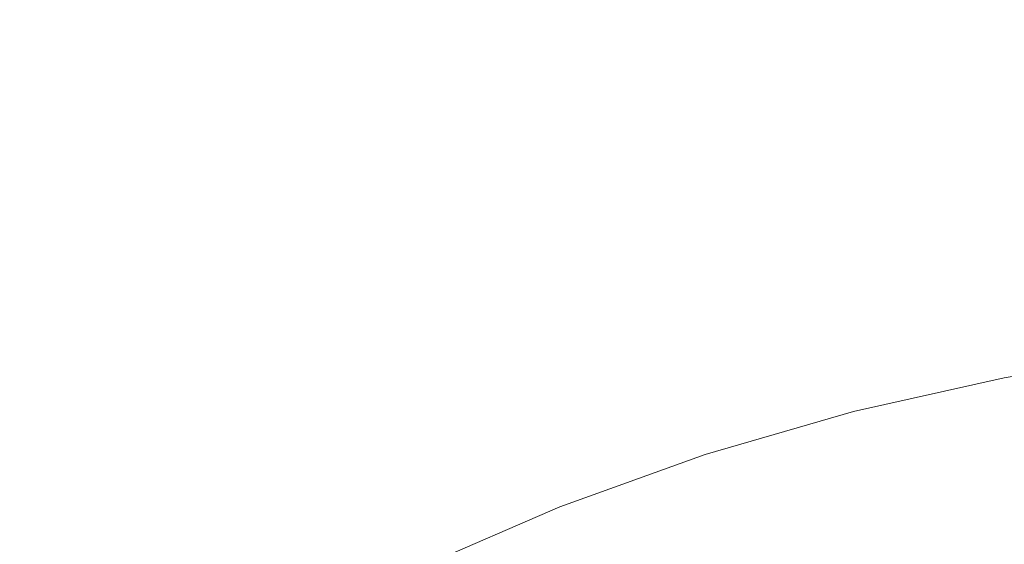
# Model space of a CAD drawing. Units: millimetres. Extents: x -17070 to 26598, y -25138 to -763.
# Drawn here: x -125 to -57, y -7718 to -7682 of the extents above; entities that cross this region are included whole.
import ezdxf

# ---------------------------------------------------------------- set-up
doc = ezdxf.new("R2010")
doc.units = ezdxf.units.MM
doc.header["$MEASUREMENT"] = 0
doc.linetypes.add('Wipeout_Contour', pattern=[1000, 0, -1000])
doc.layers.add('0_Pen_No__4', color=7, linetype='Continuous', lineweight=5, true_color=0x783c00)
doc.layers.add('A-DIMS', color=7, linetype='Continuous')
for name, color, linetype, lineweight in [('A-DIMS_Pen_No__1', 7, 'Continuous', 5), ('A-DIMS_Pen_No__131', 8, 'Continuous', 5), ('A-DIMS_Pen_No__141', 7, 'Continuous', 5)]:
    doc.layers.add(name, color=color, linetype=linetype, lineweight=lineweight)
doc.styles.add('GENERATED_STYLE_1', font='tahoma.ttf')
doc.dimstyles.new('GENERATED_STYLE__1', dxfattribs={"dimtxt": 200, "dimasz": 95, "dimexe": 0.18, "dimexo": 10000, "dimgap": 0.09, "dimtad": 1, "dimdec": 0, "dimzin": 0, "dimdsep": 46, "dimtxsty": 'GENERATED_STYLE_1', "dimblk": 'ARROWHEAD_6', "dimblk1": 'ARROWHEAD_6', "dimblk2": 'ARROWHEAD_6', "dimcen": 0.09, "dimclrd": 8, "dimclre": 8, "dimclrt": 7, "dimadec": 0, "dimazin": 0, "dimtfac": 1, "dimtdec": 4, "dimtmove": 0, "dimatfit": 3, "dimfxl": 0, "dimtolj": 1, "dimtzin": 0, "dimarcsym": 0})
doc.dimstyles.new('GENERATED_STYLE__2', dxfattribs={"dimtxt": 200, "dimasz": 95, "dimexe": 0.18, "dimexo": 10000, "dimgap": 0.09, "dimtad": 1, "dimtih": 1, "dimtoh": 1, "dimdec": 0, "dimzin": 0, "dimdsep": 46, "dimtxsty": 'GENERATED_STYLE_1', "dimblk": 'ARROWHEAD_6', "dimblk1": 'ARROWHEAD_6', "dimblk2": 'ARROWHEAD_6', "dimcen": 0.09, "dimclrd": 8, "dimclre": 8, "dimclrt": 7, "dimadec": 0, "dimazin": 0, "dimtfac": 1, "dimtdec": 4, "dimtmove": 0, "dimatfit": 3, "dimfxl": 0, "dimtolj": 1, "dimtzin": 0, "dimarcsym": 0})

# ---------------------------------------------------------------- blocks, each defined once
blk = doc.blocks.new('Semisphere 12')
at = {"color": 254, "linetype": 'Wipeout_Contour', "lineweight": 0, "ltscale": 679.43673}
blk.add_wipeout([(-62.581, 157.75), (-62.581, 158.062), (-72.382, 153.821), (-72.382, 153.517)], dxfattribs=at)
at = {"color": 254, "linetype": 'Wipeout_Contour', "lineweight": 0, "ltscale": 677.182893}
blk.add_wipeout([(-72.382, 153.517), (-72.382, 152.608), (-62.581, 156.816), (-62.581, 157.75)], dxfattribs=at)
at = {"color": 254, "linetype": 'Wipeout_Contour', "lineweight": 0, "ltscale": 679.408214}
blk.add_wipeout([(-52.533, 161.361), (-52.533, 161.68), (-62.581, 158.062), (-62.581, 157.75)], dxfattribs=at)
at = {"color": 254, "linetype": 'Wipeout_Contour', "lineweight": 0, "ltscale": 672.687488}
blk.add_wipeout([(-72.382, 152.608), (-72.382, 151.096), (-62.581, 155.262), (-62.581, 156.816)], dxfattribs=at)
at = {"color": 254, "linetype": 'Wipeout_Contour', "lineweight": 0, "ltscale": 677.039048}
blk.add_wipeout([(-62.581, 156.816), (-52.533, 160.405), (-52.533, 161.361), (-62.581, 157.75)], dxfattribs=at)
at = {"color": 254, "linetype": 'Wipeout_Contour', "lineweight": 0, "ltscale": 679.383772}
blk.add_wipeout([(-42.277, 164.334), (-42.277, 164.659), (-52.533, 161.68), (-52.533, 161.361)], dxfattribs=at)
at = {"color": 254, "linetype": 'Wipeout_Contour', "lineweight": 0, "ltscale": 672.312411}
blk.add_wipeout([(-62.581, 156.816), (-62.581, 155.262), (-52.533, 158.816), (-52.533, 160.405)], dxfattribs=at)
at = {"color": 254, "linetype": 'Wipeout_Contour', "lineweight": 0, "ltscale": 676.915494}
blk.add_wipeout([(-52.533, 160.405), (-42.277, 163.361), (-42.277, 164.334), (-52.533, 161.361)], dxfattribs=at)
at = {"color": 254, "linetype": 'Wipeout_Contour', "lineweight": 0, "ltscale": 665.25368}
blk.add_wipeout([(-52.533, 156.6), (-52.533, 158.816), (-62.581, 155.262), (-62.581, 153.096)], dxfattribs=at)
at = {"color": 254, "linetype": 'Wipeout_Contour', "lineweight": 0, "ltscale": 679.363789}
blk.add_wipeout([(-42.277, 164.659), (-42.277, 164.334), (-31.855, 166.659), (-31.855, 166.989)], dxfattribs=at)
at = {"color": 254, "linetype": 'Wipeout_Contour', "lineweight": 0, "ltscale": 671.990086}
blk.add_wipeout([(-52.533, 160.405), (-52.533, 158.816), (-42.277, 161.743), (-42.277, 163.361)], dxfattribs=at)
at = {"color": 254, "linetype": 'Wipeout_Contour', "lineweight": 0, "ltscale": 655.901102}
blk.add_wipeout([(-62.581, 153.096), (-62.581, 150.326), (-52.533, 153.766), (-52.533, 156.6)], dxfattribs=at)
at = {"color": 254, "linetype": 'Wipeout_Contour', "lineweight": 0, "ltscale": 676.814188}
blk.add_wipeout([(-31.855, 165.672), (-31.855, 166.659), (-42.277, 164.334), (-42.277, 163.361)], dxfattribs=at)
at = {"color": 254, "linetype": 'Wipeout_Contour', "lineweight": 0, "ltscale": 664.631784}
blk.add_wipeout([(-42.277, 159.486), (-42.277, 161.743), (-52.533, 158.816), (-52.533, 156.6)], dxfattribs=at)
at = {"color": 254, "linetype": 'Wipeout_Contour', "lineweight": 0, "ltscale": 672.687488}
blk.add_wipeout([(-72.382, 152.608), (-72.382, 151.096), (-62.581, 155.262), (-62.581, 156.816)], dxfattribs=at)
at = {"color": 254, "linetype": 'Wipeout_Contour', "lineweight": 0, "ltscale": 679.348579}
blk.add_wipeout([(-31.855, 166.989), (-31.855, 166.659), (-21.307, 168.327), (-21.307, 168.659)], dxfattribs=at)
at = {"color": 254, "linetype": 'Wipeout_Contour', "lineweight": 0, "ltscale": 671.725677}
blk.add_wipeout([(-42.277, 163.361), (-42.277, 161.743), (-31.855, 164.031), (-31.855, 165.672)], dxfattribs=at)
at = {"color": 254, "linetype": 'Wipeout_Contour', "lineweight": 0, "ltscale": 654.87704}
blk.add_wipeout([(-52.533, 153.766), (-42.277, 156.6), (-42.277, 159.486), (-52.533, 156.6)], dxfattribs=at)
at = {"color": 254, "linetype": 'Wipeout_Contour', "lineweight": 0, "ltscale": 677.182893}
blk.add_wipeout([(-72.382, 152.608), (-62.581, 156.816), (-62.581, 157.75), (-72.382, 153.517)], dxfattribs=at)
at = {"color": 254, "linetype": 'Wipeout_Contour', "lineweight": 0, "ltscale": 676.736734}
blk.add_wipeout([(-21.307, 167.33), (-21.307, 168.327), (-31.855, 166.659), (-31.855, 165.672)], dxfattribs=at)
at = {"color": 254, "linetype": 'Wipeout_Contour', "lineweight": 0, "ltscale": 664.121417}
blk.add_wipeout([(-31.855, 161.743), (-31.855, 164.031), (-42.277, 161.743), (-42.277, 159.486)], dxfattribs=at)
at = {"color": 254, "linetype": 'Wipeout_Contour', "lineweight": 0, "ltscale": 679.43673}
blk.add_wipeout([(-62.581, 158.062), (-72.382, 153.821), (-72.382, 153.517), (-62.581, 157.75)], dxfattribs=at)
at = {"color": 254, "linetype": 'Wipeout_Contour', "lineweight": 0, "ltscale": 642.774688}
blk.add_wipeout([(-42.277, 153.096), (-42.277, 156.6), (-52.533, 153.766), (-52.533, 150.326)], dxfattribs=at)
at = {"color": 254, "linetype": 'Wipeout_Contour', "lineweight": 0, "ltscale": 671.523423}
blk.add_wipeout([(-31.855, 164.031), (-21.307, 165.672), (-21.307, 167.33), (-31.855, 165.672)], dxfattribs=at)
at = {"color": 254, "linetype": 'Wipeout_Contour', "lineweight": 0, "ltscale": 654.036166}
blk.add_wipeout([(-42.277, 156.6), (-31.855, 158.816), (-31.855, 161.743), (-42.277, 159.486)], dxfattribs=at)
at = {"color": 254, "linetype": 'Wipeout_Contour', "lineweight": 0, "ltscale": 655.901102}
blk.add_wipeout([(-62.581, 153.096), (-62.581, 150.326), (-52.533, 153.766), (-52.533, 156.6)], dxfattribs=at)
at = {"color": 254, "linetype": 'Wipeout_Contour', "lineweight": 0, "ltscale": 663.730901}
blk.add_wipeout([(-21.307, 163.361), (-21.307, 165.672), (-31.855, 164.031), (-31.855, 161.743)], dxfattribs=at)
at = {"color": 254, "linetype": 'Wipeout_Contour', "lineweight": 0, "ltscale": 665.25368}
blk.add_wipeout([(-52.533, 158.816), (-62.581, 155.262), (-62.581, 153.096), (-52.533, 156.6)], dxfattribs=at)
at = {"color": 254, "linetype": 'Wipeout_Contour', "lineweight": 0, "ltscale": 641.516356}
blk.add_wipeout([(-31.855, 155.262), (-31.855, 158.816), (-42.277, 156.6), (-42.277, 153.096)], dxfattribs=at)
at = {"color": 254, "linetype": 'Wipeout_Contour', "lineweight": 0, "ltscale": 653.392493}
blk.add_wipeout([(-31.855, 158.816), (-21.307, 160.405), (-21.307, 163.361), (-31.855, 161.743)], dxfattribs=at)
at = {"color": 254, "linetype": 'Wipeout_Contour', "lineweight": 0, "ltscale": 672.312411}
blk.add_wipeout([(-62.581, 155.262), (-52.533, 158.816), (-52.533, 160.405), (-62.581, 156.816)], dxfattribs=at)
at = {"color": 254, "linetype": 'Wipeout_Contour', "lineweight": 0, "ltscale": 677.039048}
blk.add_wipeout([(-62.581, 157.75), (-62.581, 156.816), (-52.533, 160.405), (-52.533, 161.361)], dxfattribs=at)
at = {"color": 254, "linetype": 'Wipeout_Contour', "lineweight": 0, "ltscale": 640.552588}
blk.add_wipeout([(-21.307, 156.816), (-21.307, 160.405), (-31.855, 158.816), (-31.855, 155.262)], dxfattribs=at)
at = {"color": 254, "linetype": 'Wipeout_Contour', "lineweight": 0, "ltscale": 679.408214}
blk.add_wipeout([(-52.533, 161.68), (-62.581, 158.062), (-62.581, 157.75), (-52.533, 161.361)], dxfattribs=at)
at = {"color": 254, "linetype": 'Wipeout_Contour', "lineweight": 0, "ltscale": 642.774688}
blk.add_wipeout([(-42.277, 156.6), (-52.533, 153.766), (-52.533, 150.326), (-42.277, 153.096)], dxfattribs=at)
at = {"color": 254, "linetype": 'Wipeout_Contour', "lineweight": 0, "ltscale": 625.266637}
blk.add_wipeout([(-31.855, 155.262), (-31.855, 151.096), (-21.307, 152.608), (-21.307, 156.816)], dxfattribs=at)
at = {"layer": '0_Pen_No__4', "linetype": 'Continuous'}
blk.add_line((-72.382, 153.821), (-62.581, 158.062), dxfattribs=at)
at = {"color": 254, "linetype": 'Wipeout_Contour', "lineweight": 0, "ltscale": 654.87704}
blk.add_wipeout([(-52.533, 153.766), (-42.277, 156.6), (-42.277, 159.486), (-52.533, 156.6)], dxfattribs=at)
at = {"color": 254, "linetype": 'Wipeout_Contour', "lineweight": 0, "ltscale": 664.631784}
blk.add_wipeout([(-42.277, 161.743), (-52.533, 158.816), (-52.533, 156.6), (-42.277, 159.486)], dxfattribs=at)
at = {"color": 254, "linetype": 'Wipeout_Contour', "lineweight": 0, "ltscale": 671.990086}
blk.add_wipeout([(-52.533, 160.405), (-52.533, 158.816), (-42.277, 161.743), (-42.277, 163.361)], dxfattribs=at)
at = {"color": 254, "linetype": 'Wipeout_Contour', "lineweight": 0, "ltscale": 676.915494}
blk.add_wipeout([(-42.277, 164.334), (-52.533, 161.361), (-52.533, 160.405), (-42.277, 163.361)], dxfattribs=at)
at = {"color": 254, "linetype": 'Wipeout_Contour', "lineweight": 0, "ltscale": 641.516356}
blk.add_wipeout([(-31.855, 158.816), (-42.277, 156.6), (-42.277, 153.096), (-31.855, 155.262)], dxfattribs=at)
at = {"color": 254, "linetype": 'Wipeout_Contour', "lineweight": 0, "ltscale": 679.383772}
blk.add_wipeout([(-42.277, 164.659), (-52.533, 161.68), (-52.533, 161.361), (-42.277, 164.334)], dxfattribs=at)
at = {"layer": '0_Pen_No__4', "linetype": 'Continuous'}
blk.add_line((-62.581, 158.062), (-52.533, 161.68), dxfattribs=at)
at = {"color": 254, "linetype": 'Wipeout_Contour', "lineweight": 0, "ltscale": 654.036166}
blk.add_wipeout([(-42.277, 156.6), (-31.855, 158.816), (-31.855, 161.743), (-42.277, 159.486)], dxfattribs=at)
at = {"color": 254, "linetype": 'Wipeout_Contour', "lineweight": 0, "ltscale": 664.121417}
blk.add_wipeout([(-31.855, 164.031), (-42.277, 161.743), (-42.277, 159.486), (-31.855, 161.743)], dxfattribs=at)
at = {"color": 254, "linetype": 'Wipeout_Contour', "lineweight": 0, "ltscale": 671.725677}
blk.add_wipeout([(-42.277, 163.361), (-42.277, 161.743), (-31.855, 164.031), (-31.855, 165.672)], dxfattribs=at)
at = {"color": 254, "linetype": 'Wipeout_Contour', "lineweight": 0, "ltscale": 640.552588}
blk.add_wipeout([(-21.307, 160.405), (-31.855, 158.816), (-31.855, 155.262), (-21.307, 156.816)], dxfattribs=at)
at = {"color": 254, "linetype": 'Wipeout_Contour', "lineweight": 0, "ltscale": 676.814188}
blk.add_wipeout([(-31.855, 166.659), (-42.277, 164.334), (-42.277, 163.361), (-31.855, 165.672)], dxfattribs=at)
at = {"color": 254, "linetype": 'Wipeout_Contour', "lineweight": 0, "ltscale": 679.363789}
blk.add_wipeout([(-31.855, 166.989), (-42.277, 164.659), (-42.277, 164.334), (-31.855, 166.659)], dxfattribs=at)
at = {"color": 254, "linetype": 'Wipeout_Contour', "lineweight": 0, "ltscale": 653.392493}
blk.add_wipeout([(-31.855, 158.816), (-21.307, 160.405), (-21.307, 163.361), (-31.855, 161.743)], dxfattribs=at)
at = {"layer": '0_Pen_No__4', "linetype": 'Continuous'}
blk.add_line((-52.533, 161.68), (-42.277, 164.659), dxfattribs=at)
at = {"color": 254, "linetype": 'Wipeout_Contour', "lineweight": 0, "ltscale": 663.730901}
blk.add_wipeout([(-21.307, 165.672), (-31.855, 164.031), (-31.855, 161.743), (-21.307, 163.361)], dxfattribs=at)
at = {"color": 254, "linetype": 'Wipeout_Contour', "lineweight": 0, "ltscale": 671.523423}
blk.add_wipeout([(-31.855, 164.031), (-21.307, 165.672), (-21.307, 167.33), (-31.855, 165.672)], dxfattribs=at)
at = {"color": 254, "linetype": 'Wipeout_Contour', "lineweight": 0, "ltscale": 676.736734}
blk.add_wipeout([(-21.307, 168.327), (-31.855, 166.659), (-31.855, 165.672), (-21.307, 167.33)], dxfattribs=at)
at = {"color": 254, "linetype": 'Wipeout_Contour', "lineweight": 0, "ltscale": 679.348579}
blk.add_wipeout([(-31.855, 166.989), (-31.855, 166.659), (-21.307, 168.327), (-21.307, 168.659)], dxfattribs=at)
at = {"layer": '0_Pen_No__4', "linetype": 'Continuous'}
for p, q in [((-31.855, 166.989), (-21.307, 168.659)), ((-42.277, 164.659), (-31.855, 166.989))]:
    blk.add_line(p, q, dxfattribs=at)
blk = doc.blocks.new('*D424')
at = {"layer": 'A-DIMS_Pen_No__1', "linetype": 'Continuous'}
for p, q in [((-4792.589, -1979.486), (-4892.589, -2079.486)), ((10448.928, -2079.486), (10548.928, -1979.486))]:
    blk.add_line(p, q, dxfattribs=at)
at = {"layer": 'A-DIMS_Pen_No__131', "linetype": 'Continuous'}
for p, q in [((-4842.589, -2123.236), (-4842.589, -1935.736)), ((10498.928, -2123.236), (10498.928, -1935.736)), ((-4917.589, -2029.486), (-4842.589, -2029.486)), ((-4842.589, -2029.486), (10498.928, -2029.486)), ((10498.928, -2029.486), (10573.928, -2029.486))]:
    blk.add_line(p, q, dxfattribs=at)
at = {"layer": 'A-DIMS_Pen_No__141', "insert": (2410.34, -1989.486), "char_height": 200, "attachment_point": 7, "style": 'GENERATED_STYLE_1'}
blk.add_mtext('\\A1;{\\fTahoma|b0|i0|c0|p34;15\xa0340}', dxfattribs=at)
blk = doc.blocks.new('ARROWHEAD_6')
at = {"color": 0, "linetype": 'Continuous', "lineweight": 0}
for p, q in [((-0.5, -0.5), (0.5, 0.5)), ((0, 0), (-1, 0))]:
    blk.add_line(p, q, dxfattribs=at)
blk = doc.blocks.new('*D425')
at = {"layer": 'A-DIMS_Pen_No__1', "linetype": 'Continuous'}
for p, q in [((-5130.313, -3943.97), (-5230.313, -3843.97)), ((-5230.313, -10224.946), (-5130.313, -10324.946))]:
    blk.add_line(p, q, dxfattribs=at)
at = {"layer": 'A-DIMS_Pen_No__131', "linetype": 'Continuous'}
for p, q in [((-5180.313, -3893.97), (-5180.313, -3818.97)), ((-5086.563, -3893.97), (-5274.063, -3893.97)), ((-5180.313, -10274.946), (-5180.313, -3893.97)), ((-5086.563, -10274.946), (-5274.063, -10274.946)), ((-5180.313, -10349.946), (-5180.313, -10274.946))]:
    blk.add_line(p, q, dxfattribs=at)
at = {"layer": 'A-DIMS_Pen_No__141', "insert": (-5220.313, -7427.316), "char_height": 200, "attachment_point": 7, "rotation": 90, "style": 'GENERATED_STYLE_1'}
blk.add_mtext('\\A1;{\\fTahoma|b0|i0|c0|p34;6\xa0380}', dxfattribs=at)
blk = doc.blocks.new('*D426')
at = {"layer": 'A-DIMS_Pen_No__1', "linetype": 'Continuous'}
for p, q in [((-5566.352, -3194.214), (-5666.352, -3094.214)), ((-5666.352, -12224.946), (-5566.352, -12324.946))]:
    blk.add_line(p, q, dxfattribs=at)
at = {"layer": 'A-DIMS_Pen_No__131', "linetype": 'Continuous'}
for p, q in [((-5616.352, -3144.214), (-5616.352, -3069.214)), ((-5522.602, -3144.214), (-5710.102, -3144.214)), ((-5616.352, -12274.946), (-5616.352, -3144.214)), ((-5522.602, -12274.946), (-5710.102, -12274.946)), ((-5616.352, -12349.946), (-5616.352, -12274.946))]:
    blk.add_line(p, q, dxfattribs=at)
at = {"layer": 'A-DIMS_Pen_No__141', "insert": (-5656.352, -8052.438), "char_height": 200, "attachment_point": 7, "rotation": 90, "style": 'GENERATED_STYLE_1'}
blk.add_mtext('\\A1;{\\fTahoma|b0|i0|c0|p34;9\xa0130}', dxfattribs=at)

msp = doc.modelspace()

# ---------------------------------------------------------------- block references
at = {"color": 53, "linetype": 'Continuous', "lineweight": 5, "true_color": 0xd2d269, "zscale": 1000}
msp.add_blockref('Semisphere 12', (-25, -7873.759), dxfattribs=at)

# ---------------------------------------------------------------- next in the draw order: block references
msp.add_blockref('Semisphere 12', (-25, -7873.759), dxfattribs=at)

# ---------------------------------------------------------------- next in the draw order: dimensions: what is measured, and where the dimension line sits
at = {"layer": 'A-DIMS', "color": 8, "linetype": 'Continuous', "lineweight": 5}
dim = msp.add_linear_dim(base=(10498.928, -2029.486), p1=(-4842.589, -7971.777), p2=(10498.928, -6481.903), text='15\xa0340', dimstyle='GENERATED_STYLE__2', dxfattribs=at)
dim.commit()
dim.dimension.update_dxf_attribs({"geometry": '*D424', "text_midpoint": (2828.169, -1889.486), "dimtype": 160})
for base, p1, p2, text, picture, middle in [((-5616.352, -3144.214), (3035, -12274.946), (-500, -3144.214), '9\xa0130', '*D426', (-5756.352, -7710.495)), ((-5180.313, -3893.97), (3044.382, -10274.946), (3042, -3893.97), '6\xa0380', '*D425', (-5320.313, -7085.373))]:
    dim = msp.add_linear_dim(base=base, p1=p1, p2=p2, angle=90, text=text, dimstyle='GENERATED_STYLE__1', dxfattribs=at)
    dim.commit()
    dim.dimension.update_dxf_attribs({"geometry": picture, "text_midpoint": middle, "dimtype": 160, "text_rotation": 90})

doc.saveas('drawing.dxf')
